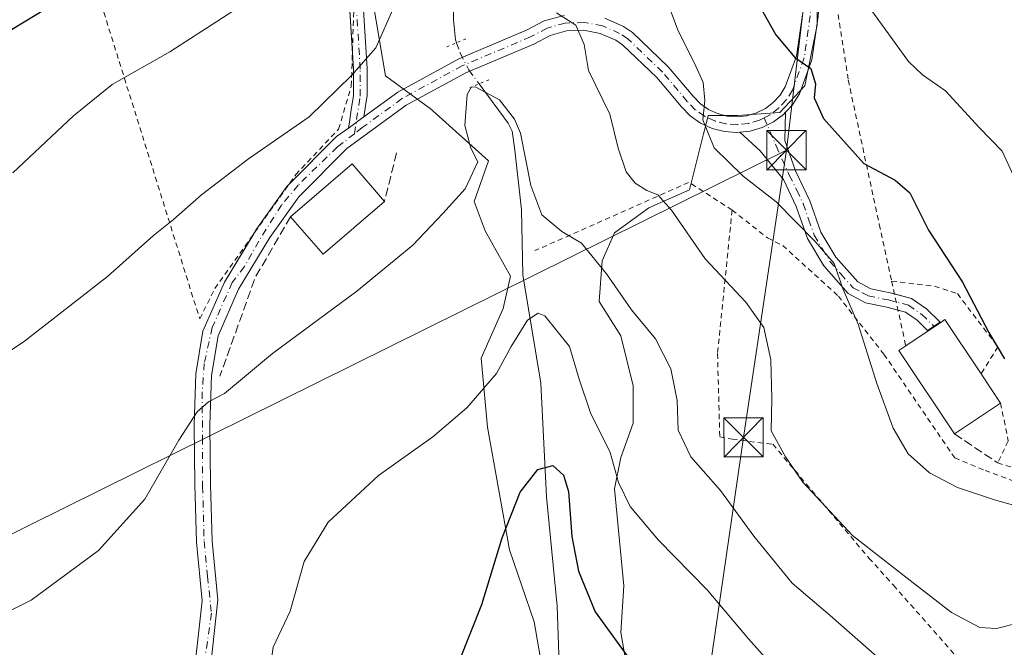
# Model space of a CAD drawing. Units: metres. Extents: x 616851 to 620300, y 4778016 to 4780389.
# Drawn here: x 618908 to 619096, y 4778844 to 4778964 of the extents above; entities that cross this region are included whole.
import ezdxf

# ---------------------------------------------------------------- set-up
doc = ezdxf.new("R2010")
doc.units = ezdxf.units.M
doc.header["$MEASUREMENT"] = 0
for name, pattern in [('DGN Style 2', [1.6480167562047852, 0.988810053722871, -0.6592067024819142]), ('DGN Style 3', [2.307223458686699, 1.648016756204785, -0.6592067024819142]), ('DGN Style 4', [2.6384748266838614, 1.318413404963828, -0.6592067024819142, 0.001648016756204785, -0.6592067024819142]), ('DGN Style 5', [1.1536117293433497, 0.4944050268614355, -0.6592067024819142])]:
    doc.linetypes.add(name, pattern=pattern)
for name, color, linetype, lineweight in [('Alambrada', 7, 'DGN Style 2', 0), ('Arbolado forestal CxS', 92, 'Continuous', 0), ('Camino Cxs', 7, 'Continuous', 0), ('Camino eje', 30, 'DGN Style 4', 13), ('Comarca CxS', 21, 'Continuous', 0), ('Comunidad Autónoma CxS', 142, 'Continuous', 0), ('Corriente natural lineal', 142, 'Continuous', 13), ('Corriente natural lineal oculto', 9, 'DGN Style 4', 13), ('Curva de nivel maestra', 30, 'Continuous', 30), ('Curva de nivel normal', 30, 'Continuous', 0), ('Edificación Cxs', 1, 'Continuous', 13), ('Municipio CxS', 4, 'Continuous', 0), ('Muro lineal', 1, 'DGN Style 3', 13), ('Pista pavimentada Cxs', 135, 'Continuous', 0), ('Pista pavimentada eje', 135, 'DGN Style 4', 0), ('Prado CxS', 92, 'Continuous', 0), ('Provincia CxS', 1, 'Continuous', 0), ('Puente lineal', 2, 'DGN Style 5', 0), ('Tendido', 6, 'Continuous', 0), ('Torre de tendido puntual', 7, 'Continuous', 0)]:
    doc.layers.add(name, color=color, linetype=linetype, lineweight=lineweight)

# ---------------------------------------------------------------- blocks, each defined once
blk = doc.blocks.new('*U15')
at = {"layer": 'Prado CxS', "color": 92, "linetype": 'Continuous', "lineweight": 0}
for points in [[(618929.1035000002, 4779056.005899999, 265.4400000000023), (618945.7993000001, 4779026.7675, 258.9952000000048), (618962.4960000003, 4779011.850500001, 251.2584000000061), (618960.7067, 4778998.7235, 251.9272999999957), (618957.1836999999, 4778995.785800001, 252.2119999999995), (618970.8151000004, 4778992.978599999, 248.2991000000038), (618973.1962000001, 4778981.4692, 245.7139000000025), (618977.9588000001, 4778953.290999999, 239.8055000000022), (618986.3691999996, 4778947.190199999, 237.276199999993), (618986.3733999999, 4778947.170700001, 237.2743999999948), (618997.6940000001, 4778937.051899999, 234.8435000000027), (618994.9329000004, 4778929.300100001, 234.8861999999936), (618997.0208999999, 4778923.632900001, 234.2427000000025), (619001.8679000001, 4778914.9747, 232.3931000000011), (619000.4647000004, 4778908.8531, 232.0485000000044), (618996.2890999997, 4778899.3029, 231.5004000000045), (618997.4817000004, 4778886.1709, 229.5488000000041), (619001.6727, 4778862.709899999, 227.4930000000022), (619006.4446999999, 4778848.979699999, 226.0019000000029), (619009.4266999997, 4778831.670700001, 224.1965999999957)], [(619025.9725000003, 4778829.582699999, 223.7207000000053), (619022.9905000003, 4778846.893100001, 225.6886999999988), (619023.5875000004, 4778855.8463, 226.8644000000059), (619021.7981000004, 4778874.351299999, 228.863400000002), (619022.9902999997, 4778880.319900001, 230.1506999999983), (619025.3771000003, 4778886.8847, 232.2342999999965), (619025.3771000003, 4778894.047499999, 233.1922999999952), (619022.9905000003, 4778903.5977, 233.4027999999962), (619018.8151000004, 4778910.164899999, 233.0881999999983), (619019.4121000003, 4778917.923699999, 235.0500999999931), (619021.7981000004, 4778923.2959, 236.6855999999971), (619028.3591, 4778928.071900001, 239.0258000000031), (619036.1114999996, 4778931.490499999, 241.7868000000017), (619038.8031000001, 4778942.215100001, 243.9793999999966), (619039.2149, 4778943.856100001, 244.2600999999995), (619039.6793000001, 4778945.706700001, 244.5406999999978), (619045.3466999996, 4778945.706700001, 246.0372999999963), (619053.4013, 4778946.3037, 247.7456999999995), (619058.1744999997, 4778951.3737, 249.4177000000054), (619060.5604999998, 4778963.007900001, 251.7157000000007), (619060.5604999998, 4778975.835899999, 253.7428999999975)]]:
    blk.add_polyline3d(points, dxfattribs=at)
blk = doc.blocks.new('5TTEND')
at = {"layer": 'Corriente natural lineal oculto', "color": 7, "linetype": 'Continuous', "lineweight": 0}
for p, q in [((0.3720000000000001, 0.3784000000000001), (-0.3720000000000001, -0.3776)), ((-0.375, 0.3754), (0.375, -0.3746))]:
    blk.add_line(p, q, dxfattribs=at)
at = {"layer": 'Corriente natural lineal oculto', "color": 7, "linetype": 'Continuous', "lineweight": 0, "flags": 128}
blk.add_lwpolyline([(-0.375, -0.3746), (0.375, -0.3746), (0.375, 0.3754), (-0.375, 0.3754), (-0.3720000000000001, -0.3776)], dxfattribs=at)

msp = doc.modelspace()

# ---------------------------------------------------------------- linework, layer by layer
at = {"layer": 'Alambrada', "color": 7, "linetype": 'DGN Style 2', "lineweight": 0, "extrusion": (-0.04652182580670098, -0.3500944103448886, 0.9355584554526113), "elevation": -1701647.409371114, "flags": 128}
msp.add_lwpolyline([(-15857.71789388463, 4508382.169712121), (-15866.56573010853, 4508386.638640968), (-15894.06850917195, 4508368.649949428)], dxfattribs=at)
at = {"layer": 'Alambrada', "color": 7, "linetype": 'DGN Style 2', "lineweight": 0, "extrusion": (-0.01593168916136479, 0.07266261181635199, 0.997229324741552), "elevation": 337632.1778313319, "flags": 128}
msp.add_lwpolyline([(-1628201.808375796, -4522857.139604526), (-1628201.808375796, -4522844.450843862)], dxfattribs=at)
at = {"layer": 'Alambrada', "color": 7, "linetype": 'DGN Style 2', "lineweight": 0}
for points in [[(619090.4600999998, 4779041.1501, 275.2060000000056), (619085.6001000004, 4779037.3201, 273.843200000003), (619079.8901000004, 4779031.460100001, 276.852899999998), (619074.9200999998, 4779023.800100001, 274.7820999999968), (619071.6401000004, 4779016.9901, 265.9199999999983), (619069.9401000004, 4779007.790100001, 271.1949000000022), (619063.6101000002, 4778979.0701, 255.9471999999951), (619063.8000999996, 4778969.9001, 253.6929999999993), (619066.4801000003, 4778952.450099999, 252.2813000000024), (619072.4001000002, 4778924.9001, 250.0907000000007), (619074.7701000003, 4778914.0701, 247.3920999999973)], [(618920.6801000005, 4778976.440099999, 258.2128999999986), (618942.4600999998, 4778906.840100001, 250.6034000000073), (618945.3601000002, 4778912.640100001, 243.5945999999967), (618960.8201000001, 4778934.4001, 238.9665999999997), (618969.0301000001, 4778943.110099999, 239.2842999999993), (618971.4501, 4778951.3301, 242.5460000000021), (618971.9200999998, 4778965.8301, 249.1858999999968), (618969.5000999998, 4778986.610099999, 249.3491000000067), (618964.6601, 4778991.450099999, 249.1380999999965), (618961.7600999996, 4778991.9301, 249.622000000003), (618945.8101000005, 4778986.120100001, 252.866399999999), (618920.6801000005, 4778976.440099999, 258.2128999999986)], [(619044.2701000003, 4778927.630100001, 243.1821000000054), (619041.4801000003, 4778900.220100001, 237.8723999999929), (619041.9001000002, 4778884.3201, 237.0610000000015), (619044.3101000005, 4778883.840100001, 237.790599999993), (619052.0500999996, 4778882.870100001, 240.0559000000067), (619070.4301000005, 4778861.130100001, 239.8035999999993), (619075.1201, 4778855.940099999, 239.2578000000067), (619093.9901000002, 4778834.600099999, 240.5206999999937), (619064.9401000004, 4778809.530099999, 236.5111999999936), (619048.5201000003, 4778795.4901, 222.8369999999995), (619033.9801000003, 4778783.200099999, 228.667300000001)], [(619044.2701000003, 4778927.630100001, 243.1821000000054), (619051.0401, 4778922.3201, 247.9774999999936), (619053.9401000004, 4778920.870100001, 253.5850000000064), (619064.5800999999, 4778911.200099999, 253.2654000000039), (619073.2901, 4778900.090100001, 246.1082000000024), (619086.8300999999, 4778880.270099999, 246.792300000001), (619092.6300999997, 4778877.860099999, 246.859500000006), (619111.0100999996, 4778871.100099999, 246.8638000000064), (619126.4801000003, 4778869.170100001, 247.247199999998), (619138.0800999999, 4778872.0801, 247.5967999999993), (619145.8101000005, 4778877.4001, 247.0654000000068), (619157.8901000004, 4778887.550100001, 247.3215000000055), (619167.0701000001, 4778895.770099999, 257.2091999999975)], [(619074.7701000003, 4778914.0701, 247.3920999999973), (619082.9901000002, 4778913.100099999, 248.2513000000035), (619087.3400999998, 4778911.6601, 249.209600000002), (619095.0800999999, 4778901.5101, 250.2260999999999), (619091.8901000004, 4778896.3201, 250.8264999999956)], [(619095.6101000002, 4778890.7501, 250.2519999999931), (619097.0601000005, 4778883.5001, 248.1738999999943), (619095.0500999996, 4778879.3101, 247.350099999996), (619111.0000999998, 4778874.4801, 247.7407999999996), (619124.0500999996, 4778872.550100001, 248.0580999999947), (619131.3000999996, 4778874.4901, 248.4158000000025), (619139.0401, 4778877.390100001, 248.1331999999966), (619152.0800999999, 4778887.0701, 248.0142000000051), (619164.1601, 4778898.670100001, 257.1576000000059)]]:
    msp.add_polyline3d(points, dxfattribs=at)
at = {"layer": 'Arbolado forestal CxS', "color": 92, "linetype": 'Continuous', "lineweight": 0}
for points in [[(619009.4266999997, 4778831.670700001, 224.1965999999957), (619006.4446999999, 4778848.979699999, 226.0019000000029), (619001.6727, 4778862.709899999, 227.4930000000022), (618997.4817000004, 4778886.1709, 229.5488000000041), (618996.2890999997, 4778899.3029, 231.5004000000045), (619000.4647000004, 4778908.8531, 232.0485000000044), (619001.8679000001, 4778914.9747, 232.3931000000011), (618997.0208999999, 4778923.632900001, 234.2427000000025), (618994.9329000004, 4778929.300100001, 234.8861999999936), (618997.6940000001, 4778937.051899999, 234.8435000000027), (618986.3733999999, 4778947.170700001, 237.2743999999948), (618986.3691999996, 4778947.190199999, 237.276199999993), (618977.9588000001, 4778953.290999999, 239.8055000000022), (618973.1962000001, 4778981.4692, 245.7139000000025), (618970.8151000004, 4778992.978599999, 248.2991000000038), (618957.1836999999, 4778995.785800001, 252.2119999999995), (618960.7067, 4778998.7235, 251.9272999999957), (618962.4960000003, 4779011.850500001, 251.2584000000061), (618945.7993000001, 4779026.7675, 258.9952000000048), (618929.1035000002, 4779056.005899999, 265.4400000000023)], [(618929.1035000002, 4779056.005899999, 265.4400000000023), (618945.7993000001, 4779026.7675, 258.9952000000048), (618962.4960000003, 4779011.850500001, 251.2584000000061), (618960.7067, 4778998.7235, 251.9272999999957), (618957.1836999999, 4778995.785800001, 252.2119999999995), (618970.8151000004, 4778992.978599999, 248.2991000000038), (618973.1962000001, 4778981.4692, 245.7139000000025), (618977.9588000001, 4778953.290999999, 239.8055000000022), (618986.3691999996, 4778947.190199999, 237.276199999993), (618986.3733999999, 4778947.170700001, 237.2743999999948), (618997.6940000001, 4778937.051899999, 234.8435000000027), (618994.9329000004, 4778929.300100001, 234.8861999999936), (618997.0208999999, 4778923.632900001, 234.2427000000025), (619001.8679000001, 4778914.9747, 232.3931000000011), (619000.4647000004, 4778908.8531, 232.0485000000044), (618996.2890999997, 4778899.3029, 231.5004000000045), (618997.4817000004, 4778886.1709, 229.5488000000041), (619001.6727, 4778862.709899999, 227.4930000000022), (619006.4446999999, 4778848.979699999, 226.0019000000029), (619009.4266999997, 4778831.670700001, 224.1965999999957)], [(619060.5604999998, 4778975.835899999, 253.7428999999975), (619060.5604999998, 4778963.007900001, 251.7157000000007), (619058.1744999997, 4778951.3737, 249.4177000000054), (619053.4013, 4778946.3037, 247.7456999999995), (619045.3466999996, 4778945.706700001, 246.0372999999963), (619039.6793000001, 4778945.706700001, 244.5406999999978), (619039.2149, 4778943.856100001, 244.2600999999995), (619038.8031000001, 4778942.215100001, 243.9793999999966), (619036.1114999996, 4778931.490499999, 241.7868000000017), (619028.3591, 4778928.071900001, 239.0258000000031), (619021.7981000004, 4778923.2959, 236.6855999999971), (619019.4121000003, 4778917.923699999, 235.0500999999931), (619018.8151000004, 4778910.164899999, 233.0881999999983), (619022.9905000003, 4778903.5977, 233.4027999999962), (619025.3771000003, 4778894.047499999, 233.1922999999952), (619025.3771000003, 4778886.8847, 232.2342999999965), (619022.9902999997, 4778880.319900001, 230.1506999999983), (619021.7981000004, 4778874.351299999, 228.863400000002), (619023.5875000004, 4778855.8463, 226.8644000000059), (619022.9905000003, 4778846.893100001, 225.6886999999988), (619025.9725000003, 4778829.582699999, 223.7207000000053)], [(619025.9725000003, 4778829.582699999, 223.7207000000053), (619022.9905000003, 4778846.893100001, 225.6886999999988), (619023.5875000004, 4778855.8463, 226.8644000000059), (619021.7981000004, 4778874.351299999, 228.863400000002), (619022.9902999997, 4778880.319900001, 230.1506999999983), (619025.3771000003, 4778886.8847, 232.2342999999965), (619025.3771000003, 4778894.047499999, 233.1922999999952), (619022.9905000003, 4778903.5977, 233.4027999999962), (619018.8151000004, 4778910.164899999, 233.0881999999983), (619019.4121000003, 4778917.923699999, 235.0500999999931), (619021.7981000004, 4778923.2959, 236.6855999999971), (619028.3591, 4778928.071900001, 239.0258000000031), (619036.1114999996, 4778931.490499999, 241.7868000000017), (619038.8031000001, 4778942.215100001, 243.9793999999966), (619039.2149, 4778943.856100001, 244.2600999999995), (619039.6793000001, 4778945.706700001, 244.5406999999978), (619045.3466999996, 4778945.706700001, 246.0372999999963), (619053.4013, 4778946.3037, 247.7456999999995), (619058.1744999997, 4778951.3737, 249.4177000000054), (619060.5604999998, 4778963.007900001, 251.7157000000007), (619060.5604999998, 4778975.835899999, 253.7428999999975)]]:
    msp.add_polyline3d(points, dxfattribs=at)
at = {"layer": 'Camino Cxs', "color": 7, "linetype": 'Continuous', "lineweight": 0, "extrusion": (-0.5903266386265982, 0.8071644055022887, 0.0002867367406563021), "elevation": 3491997.989968678, "flags": 128}
msp.add_lwpolyline([(-3320748.956036498, -762.1285533505485), (-3320749.485635411, -762.0866533393587), (-3320750.781029347, -761.9473533430934), (-3320751.145755888, -761.6915533508381), (-3320752.619350138, -759.744753252557)], dxfattribs=at)
at = {"layer": 'Camino Cxs', "color": 7, "linetype": 'Continuous', "lineweight": 0}
for points in [[(618971.6575999996, 4778957.7303, 247.2718000000023), (618970.6709000003, 4778973.845699999, 247.9903000000049), (618968.7021000005, 4778984.8709, 247.7479000000021), (618968.0679000001, 4778988.042300001, 248.7734999999957)], [(618973.2615, 4778974.079700001, 250.2448000000004), (618974.4521000005, 4778954.6327, 248.9274000000005), (618974.4543000003, 4778954.553300001, 248.8954999999987), (618974.4543000003, 4778949.3939, 245.4829999999929), (618974.4391000001, 4778949.194300001, 245.2927999999956), (618973.8600000005, 4778945.469500001, 241.539499999999), (618972.6700999998, 4778944.600099999, 239.5926000000036), (618972.3757999997, 4778944.3848, 239.3368999999948), (618971.3300999999, 4778943.620100001, 239.1974999999948), (618970.9025999998, 4778943.307499999, 239.1555999999982), (618971.0845999997, 4778944.500299999, 239.4326000000001), (618971.4319000002, 4778946.7766, 240.0007000000041), (618971.8545000004, 4778949.4943, 241.5296999999992), (618971.8545000004, 4778954.513499999, 245.1092000000062), (618970.6709000003, 4778973.845699999, 247.9903000000049)], [(618973.2615, 4778974.079700001, 250.2448000000004), (618974.4521000005, 4778954.6327, 248.9274000000005), (618974.4543000003, 4778954.553300001, 248.8954999999987), (618974.4543000003, 4778949.3939, 245.4829999999929), (618974.4391000001, 4778949.194300001, 245.2927999999956), (618973.8598999997, 4778945.469500001, 241.5393999999942)], [(618970.9025999998, 4778943.307499999, 239.1555999999982), (618971.0845999997, 4778944.500299999, 239.4326000000001), (618971.4319000002, 4778946.7766, 240.0007000000041), (618971.8545000004, 4778949.4943, 241.5296999999992), (618971.8545000004, 4778954.513499999, 245.1092000000062), (618971.6575999996, 4778957.7303, 247.2718000000023)], [(619054.5005000001, 4778946.329700001, 251.2580000000016), (619054.1173, 4778945.9135, 251.2262000000046), (619052.2100999998, 4778944.4901, 249.9897999999957), (619050.0301000001, 4778943.390100001, 249.3720999999932), (619047.6901000004, 4778942.690099999, 248.1609000000026), (619045.7500999998, 4778942.4901, 248.1267999999982)], [(619054.5005000001, 4778946.329700001, 251.2580000000016), (619054.3201000001, 4778940.9301, 252.325800000006), (619056.3701, 4778935.140100001, 255.7483000000066), (619059.1601, 4778929.4101, 251.699099999998), (619061.2600999996, 4778923.440099999, 254.202099999995), (619064.1101000002, 4778918.6501, 257.3396999999969), (619068.2801000001, 4778913.9301, 250.4177000000054), (619070.7801000001, 4778912.590100001, 247.7277999999933), (619074.4901000002, 4778911.840100001, 246.6010999999999), (619075.306, 4778911.625700001, 246.7902999999933)], [(619075.9918999998, 4778908.497400001, 246.787599999996), (619073.8501000004, 4778909.0601, 246.313599999994), (619069.8000999996, 4778909.880100001, 247.0568000000058), (619066.4851000002, 4778911.670100001, 251.2845999999991), (619061.8000999996, 4778916.960100001, 261.4475999999996), (619058.6700999998, 4778922.2301, 256.4841000000015), (619056.5201000003, 4778928.3201, 249.3369999999995), (619054.0701000001, 4778933.450099999, 250.6489000000001), (619049.6501000002, 4778938.950099999, 247.957899999994), (619045.7500999998, 4778942.4901, 248.1267999999982)], [(619075.306, 4778911.625700001, 246.7902999999933), (619078.6001000004, 4778910.7601, 247.4786000000022), (619081.4501, 4778908.780099999, 248.1579999999958), (619084.0800999999, 4778906.2301, 249.2979999999953), (619081.6201, 4778904.6501, 249.618100000007), (619079.6401000004, 4778906.5701, 248.0568999999959), (619077.3901000004, 4778908.130100001, 247.0923000000039), (619075.9918999998, 4778908.497400001, 246.787599999996)]]:
    msp.add_polyline3d(points, dxfattribs=at)
msp.add_polyline3d([(619045.7500999998, 4778942.4901, 248.1267999999982), (619047.6901000004, 4778942.690099999, 248.1609000000026), (619050.0301000001, 4778943.390100001, 249.3720999999932), (619052.2100999998, 4778944.4901, 249.9897999999957), (619054.1173, 4778945.9135, 251.2262000000046), (619054.5005999999, 4778946.329700001, 251.2581000000064), (619054.3201000001, 4778940.9301, 252.325800000006), (619056.3701, 4778935.140100001, 255.7483000000066), (619059.1601, 4778929.4101, 251.699099999998), (619061.2600999996, 4778923.440099999, 254.202099999995), (619064.1101000002, 4778918.6501, 257.3396999999969), (619068.2801000001, 4778913.9301, 250.4177000000054), (619070.7801000001, 4778912.590100001, 247.7277999999933), (619074.4901000002, 4778911.840100001, 246.6010999999999), (619078.6001000004, 4778910.7601, 247.4786000000022), (619081.4501, 4778908.780099999, 248.1579999999958), (619084.0800999999, 4778906.2301, 249.2979999999953), (619081.6201, 4778904.6501, 249.618100000007), (619079.6401000004, 4778906.5701, 248.0568999999959), (619077.3901000004, 4778908.130100001, 247.0923000000039), (619073.8501000004, 4778909.0601, 246.313599999994), (619069.8000999996, 4778909.880100001, 247.0568000000058), (619066.4851000002, 4778911.670100001, 251.2845999999991), (619061.8000999996, 4778916.960100001, 261.4475999999996), (619058.6700999998, 4778922.2301, 256.4841000000015), (619056.5201000003, 4778928.3201, 249.3369999999995), (619054.0701000001, 4778933.450099999, 250.6489000000001), (619049.6501000002, 4778938.950099999, 247.957899999994)], close=True, dxfattribs=at)
at = {"layer": 'Camino eje', "color": 30, "linetype": 'DGN Style 4', "lineweight": 13}
for points in [[(618972.0384999998, 4778942.215299999, 238.8513999999996), (618973.1544000005, 4778949.3939, 242.9253000000026), (618973.1544000005, 4778954.553300001, 246.7753999999986), (618971.9638, 4778974.000200001, 249.1989000000031), (618969.9793999996, 4778985.112700001, 248.5774999999994), (618968.7888000002, 4778991.0658, 250.2831000000006)], [(619050.3722999999, 4778945.2391, 251.3613000000041), (619052.6667, 4778939.9165, 249.6082000000024), (619055.2050999999, 4778934.3201, 253.165599999993), (619056.6300999997, 4778931.405099999, 253.3730000000069), (619057.8400999998, 4778928.8651, 251.0427000000054), (619058.8901000004, 4778925.880100001, 251.296199999997), (619059.9650999998, 4778922.835100001, 255.3426999999938), (619061.5301000001, 4778920.200099999, 258.3159000000014), (619062.9550999999, 4778917.8051, 260.3868999999977), (619065.0401, 4778915.4451, 255.9922999999981), (619067.3825000003, 4778912.800100001, 250.9217000000062), (619069.0401, 4778911.905099999, 248.8153000000021), (619070.2901, 4778911.235099999, 247.5190000000002), (619074.1700999998, 4778910.450099999, 246.4557999999961), (619077.9951, 4778909.4451, 247.3107000000018), (619080.5450999998, 4778907.675100001, 247.9793999999966), (619082.8501000004, 4778905.440099999, 249.6144000000059)]]:
    msp.add_polyline3d(points, dxfattribs=at)
at = {"layer": 'Comarca CxS', "color": 21, "linetype": 'Continuous', "lineweight": 0}
msp.add_3dface([(620278.930000924, 4778075.349982186), (616890.6400008987, 4778016.389982189), (616850.8700008983, 4780329.979982166), (620238.0400009258, 4780388.929982164)], dxfattribs=at)
at = {"layer": 'Comunidad Autónoma CxS', "color": 142, "linetype": 'Continuous', "lineweight": 0}
msp.add_3dface([(620278.930000924, 4778075.349982186), (616890.6400008987, 4778016.389982189), (616850.8700008983, 4780329.979982166), (620238.0400009258, 4780388.929982164)], dxfattribs=at)
at = {"layer": 'Corriente natural lineal', "color": 142, "linetype": 'Continuous', "lineweight": 13}
for points in [[(618967.4105000002, 4779044.181100001, 245.9376000000047), (618968.7474999996, 4779041.083100001, 245.8266000000003), (618970.3403000003, 4779039.216499999, 245.8800999999949), (618975.5279000001, 4779035.9771, 246.1065999999992), (618978.3529000003, 4779033.649300001, 246.0464000000065), (618981.3982999995, 4779030.2467, 245.723800000007), (618982.5455, 4779027.829299999, 245.151199999993), (618983.6063000001, 4779018.2325, 243.8197999999975), (618986.3256999999, 4779011.8533, 242.9231), (618986.2741, 4779009.206700001, 242.6141000000061), (618985.2153000003, 4779003.9573, 242.3834999999963), (618985.3925000001, 4779000.1699, 241.8644000000059), (618987.2525000004, 4778994.121900001, 240.8782000000065), (618990.0635000002, 4778987.5593, 240.3940000000002), (618990.7603000002, 4778984.903100001, 240.0736999999936), (618991.0334999999, 4778980.014699999, 239.5129000000015), (618990.9741000002, 4778963.9889, 237.1652999999933), (618991.3579000002, 4778960.147299999, 236.670100000003), (618991.5486000003, 4778959.614200001, 236.6128999999928)], [(618995.8844999997, 4778951.7642, 236.6175999999978), (619001.4188999999, 4778944.2147, 234.9355000000069), (619002.2330999998, 4778942.690099999, 234.7737000000052), (619002.6942999996, 4778939.088500001, 234.2978000000003), (619003.9720999999, 4778927.690500001, 233.8034000000043), (619004.2401000002, 4778915.2501, 231.9122999999963), (619007.7001, 4778894.5801, 227.9640000000072), (619008.7701000003, 4778872.860099999, 225.2814999999973), (619010.8201000001, 4778851.970100001, 225.8527999999933), (619011.3400999998, 4778837.0801, 224.429999999993), (619011.9801000003, 4778807.5001, 220.8139999999985), (619013.9001000002, 4778793.040100001, 220.7179000000033), (619022.9001000002, 4778786.190099999, 219.244200000001), (619027.1606999999, 4778778.3443, 219.0847999999969)]]:
    msp.add_polyline3d(points, dxfattribs=at)
at = {"layer": 'Corriente natural lineal oculto', "color": 9, "linetype": 'DGN Style 4', "lineweight": 13}
msp.add_polyline3d([(618991.5486000003, 4778959.614200001, 236.6128999999928), (618992.2512999997, 4778957.649700001, 236.4140000000043), (618993.9256999996, 4778954.435900001, 236.7361999999994), (618995.8844999997, 4778951.7642, 236.6175999999978)], dxfattribs=at)
at = {"layer": 'Curva de nivel maestra', "color": 30, "linetype": 'Continuous', "lineweight": 30, "flags": 128}
for points, elevation in [([(618892, 4778953.380100001), (618915.2199999997, 4778967.4101), (618935.5, 4778977.620100001), (618948.6799999997, 4778984.770099999), (618954.2300000006, 4778988.920100001), (618955.6799999997, 4778991.110099999), (618956.6799999997, 4778993.5701), (618960.6600000003, 4778996.950099999), (618963.1100000005, 4779000.100099999), (618964.4699999997, 4779007.2501), (618962.8499999996, 4779020.100099999), (618958.7400000002, 4779035.950099999), (618955.8099999996, 4779047.280099999)], 250), ([(619046.8099999996, 4778971.4301), (619052.6200000001, 4778961.130100001), (619056.29, 4778956.800100001), (619059.2999999998, 4778954.700099999), (619060.2400000002, 4778951.7601), (619059.9699999997, 4778949.0601), (619061.7300000006, 4778945.120100001), (619069.4400000004, 4778936.5101), (619075.4400000004, 4778933.3201), (619078.25, 4778930.9101), (619081.79, 4778923.7601), (619088.3200000003, 4778913.840100001), (619093.3700000001, 4778904.220100001), (619096.3300000001, 4778899.1801)], 250), ([(618989.8700000001, 4778835.7501), (618996.4100000003, 4778852.2301), (619000.2699999996, 4778864.9901), (619003.75, 4778873.720100001), (619007.1399999997, 4778878.0701), (619009.9900000002, 4778878.800100001), (619012.0499999998, 4778876.960100001), (619013.0099999999, 4778873.8301), (619013.5999999996, 4778865.280099999), (619014.8899999997, 4778858.620100001), (619018.0599999996, 4778850.880100001), (619025.6600000003, 4778840.4301)], 225)]:
    msp.add_lwpolyline(points, dxfattribs=dict(at, elevation=elevation))
at = {"layer": 'Curva de nivel normal', "color": 30, "linetype": 'Continuous', "lineweight": 0, "flags": 128}
for points, elevation in [([(618984.8799999999, 4779054.980000001), (618999.5700000003, 4779038.359999999), (619008.0099999999, 4779028.83), (619021.2699999996, 4779015.76), (619029.75, 4779008.57), (619034.5899999999, 4779005.619999999), (619045.6600000003, 4779001.52), (619055.2599999999, 4778994.480000001), (619058.2000000002, 4778990.59), (619060, 4778985.99), (619062.0800000001, 4778983.82), (619064.4400000004, 4778979.439999999), (619068.4900000002, 4778969.220000001), (619078, 4778956.039999999), (619080.6799999997, 4778953.49), (619085.0599999996, 4778950.42), (619091.5300000003, 4778943.4), (619095.8799999999, 4778938.859999999), (619098.1799999997, 4778933.9)], 255), ([(618951.8499999996, 4778967.640000001), (618936.7400000002, 4778957.880000001), (618925.7400000002, 4778951.600000001), (618918.3099999996, 4778945.619999999), (618906.7400000002, 4778934.720000001)], 245), ([(619104.7999999998, 4778869.32), (619094.4199999999, 4778872.27), (619087.3700000001, 4778874.630000001), (619081.9900000002, 4778877.439999999), (619077.9600000001, 4778881.050000001), (619075.0700000003, 4778885.939999999), (619071.9699999997, 4778894.460000001), (619068.3700000001, 4778905.84), (619065.5, 4778912.449999999), (619063.7999999998, 4778917.449999999), (619060.1399999997, 4778921.619999999), (619052.6799999997, 4778929.230000001), (619046.3499999996, 4778934.08), (619040.8399999999, 4778939.550000001), (619038.6500000004, 4778944.869999999), (619039.0300000003, 4778948.539999999), (619038.7199999997, 4778951.99), (619037.0999999996, 4778955.680000001), (619033.9199999999, 4778961.859999999), (619031.3899999997, 4778968.720000001)], 245), ([(618979.6699999999, 4778966.550000001), (618976.1299999999, 4778958.66), (618971.4900000002, 4778953.34), (618963.4000000004, 4778945.460000001), (618951.8200000003, 4778937.430000001), (618942.7800000003, 4778930.529999999), (618937.4199999999, 4778925.800000001), (618933.6200000001, 4778922.779999999), (618924.8399999999, 4778914.960000001), (618908.9800000006, 4778902.57), (618896.1399999997, 4778894.029999999)], 240), ([(619099.3200000003, 4778848.84), (619094.8499999996, 4778847.699999999), (619091.6500000004, 4778847.84), (619086.2100000001, 4778850.74), (619077.7300000006, 4778857.279999999), (619067.2800000003, 4778865.470000001), (619057.7999999998, 4778875.619999999), (619054.4500000002, 4778880.51), (619051.7300000006, 4778885.439999999), (619051.8700000001, 4778891.630000001), (619051.6699999999, 4778899.029999999), (619050.3200000003, 4778905.210000001), (619046.8899999997, 4778910.060000001), (619039.0999999996, 4778918.32), (619032.7000000002, 4778927.619999999), (619030.0599999996, 4778930.560000001), (619027.9900000002, 4778931.4), (619025.7599999999, 4778932.779999999), (619024.04, 4778934.92), (619022.4500000002, 4778939.470000001), (619020.8600000005, 4778945.960000001), (619016.8300000001, 4778954.289999999), (619015.9600000001, 4778959.289999999), (619014.4100000003, 4778962.980000001), (619010.6699999999, 4778965.350000001)], 240), ([(618898.6100000005, 4778847.32), (618910.2599999999, 4778853.09), (618923.1299999999, 4778862.560000001), (618931.9600000001, 4778872.359999999), (618938.4400000004, 4778883.689999999), (618941.9600000001, 4778889.050000001), (618944.1299999999, 4778890.960000001), (618947.1900000004, 4778892.550000001), (618956.3600000005, 4778900.24), (618972.5, 4778912.16), (618983.1900000004, 4778920.92), (618988.9800000006, 4778926.960000001), (618993.25, 4778931.699999999), (618995.6500000004, 4778936.869999999), (618994.2999999998, 4778939.449999999), (618993.1299999999, 4778943.82), (618993.6299999999, 4778949.699999999), (618994.4299999997, 4778951.17), (618995.2599999999, 4778951.119999999), (618999.7699999996, 4778948.699999999), (619002.6799999997, 4778945.02), (619003.79, 4778942.32), (619005.8099999996, 4778932.310000001), (619007.8600000005, 4778926.699999999), (619011.6799999997, 4778923.52), (619015.4400000004, 4778921.279999999), (619020.25, 4778915.42), (619025.04, 4778908.539999999), (619029.6100000005, 4778903), (619032.5599999996, 4778897.27), (619033.7699999996, 4778891.27), (619033.9299999997, 4778885.550000001), (619036.3600000005, 4778880.51), (619042.04, 4778874.039999999), (619048.4500000002, 4778865.310000001), (619055.7800000003, 4778856.34), (619063, 4778850.189999999), (619073, 4778841.359999999)], 235), ([(618956.0700000003, 4778840.970000001), (618956.5099999999, 4778844.100000001), (618959.7400000002, 4778851.01), (618962.4100000003, 4778860.480000001), (618967, 4778867.970000001), (618976.6799999997, 4778876.880000001), (618987.04, 4778884.279999999), (618993.5300000003, 4778889.83), (618999.2400000002, 4778896.430000001), (619002.04, 4778901.58), (619005.1399999997, 4778906.57), (619007.1600000003, 4778907.92), (619008.4400000004, 4778907.41), (619013.1799999997, 4778901.58), (619015, 4778895.300000001), (619017.1799999997, 4778888.890000001), (619020.9400000004, 4778881.33), (619022.5700000003, 4778875.560000001), (619024.75, 4778870.970000001), (619030.1799999997, 4778864.58), (619039.5, 4778855.09), (619047.3799999999, 4778845.689999999), (619054.7599999999, 4778837.470000001)], 230)]:
    msp.add_lwpolyline(points, dxfattribs=dict(at, elevation=elevation))
at = {"layer": 'Edificación Cxs', "color": 1, "linetype": 'Continuous', "lineweight": 13, "extrusion": (-0.004945321498003381, -0.05256613036465054, 0.9986052001335504), "elevation": -254032.0336746591, "flags": 128}
msp.add_lwpolyline([(168622.9818488104, 4809187.313862504), (168633.7522208657, 4809198.507417202), (168640.5794369379, 4809191.908712538)], dxfattribs=at)
at = {"layer": 'Edificación Cxs', "color": 1, "linetype": 'Continuous', "lineweight": 13, "extrusion": (-0.006437609935581358, -0.0434284201087559, 0.9990357999116822), "elevation": -211287.1529184722, "flags": 128}
msp.add_lwpolyline([(-88459.9611537304, 4813401.220371737), (-88470.10169165197, 4813389.485401701), (-88477.28896492766, 4813395.694549278)], dxfattribs=at)
at = {"layer": 'Edificación Cxs', "color": 1, "linetype": 'Continuous', "lineweight": 13, "elevation": 250.8264999999956, "flags": 128}
msp.add_lwpolyline([(619095.6101000002, 4778890.7501), (619086.8000999996, 4778884.870100001), (619076.1501000002, 4778900.8201), (619077.4801000003, 4778901.710100001), (619081.7301000003, 4778904.540100001), (619084.1501000002, 4778906.1601), (619084.9600999998, 4778906.700099999), (619091.8901000004, 4778896.3201)], close=True, dxfattribs=at)
at = {"layer": 'Edificación Cxs', "color": 1, "linetype": 'Continuous', "lineweight": 13, "extrusion": (-0.3775062388569596, -0.1692959622218345, 0.9103998664320286), "elevation": -1042528.289387315, "flags": 128}
msp.add_lwpolyline([(-4107152.226241779, 2294655.635616931), (-4107171.137696901, 2294652.130669695), (-4107171.405545649, 2294653.863686155)], dxfattribs=at)
at = {"layer": 'Edificación Cxs', "color": 1, "linetype": 'Continuous', "lineweight": 13, "extrusion": (0.04746244384640266, -0.07106607855860687, 0.9963417731393325), "elevation": -309983.8983182689, "flags": 128}
msp.add_lwpolyline([(3168977.818477396, 3616989.692872859), (3168977.818477396, 3616982.970272897)], dxfattribs=at)
at = {"layer": 'Edificación Cxs', "color": 1, "linetype": 'Continuous', "lineweight": 13, "extrusion": (-0.0923158604528406, -0.06161376383167034, 0.9938216771711849), "elevation": -351349.0841406178, "flags": 128}
msp.add_lwpolyline([(-3631206.49104542, 3148328.04499875), (-3631206.491045421, 3148317.387149416)], dxfattribs=at)
at = {"layer": 'Edificación Cxs', "color": 1, "linetype": 'Continuous', "lineweight": 13}
msp.add_polyline3d([(619077.4801000003, 4778901.710100001, 248.3359999999957), (619081.7301000003, 4778904.540100001, 249.7170999999944), (619084.1501000002, 4778906.1601, 249.3331000000035), (619084.9600999998, 4778906.700099999, 249.1532000000007), (619091.8901000004, 4778896.3201, 250.8264999999956)], dxfattribs=at)
msp.add_3dface([(618977.8000999996, 4778929.290100001, 239.5126000000019), (618966.0500999996, 4778919.1801, 239.5126000000019), (618959.8501000004, 4778926.370100001, 239.5126000000019), (618971.6201, 4778936.4901, 239.5126000000019)], dxfattribs=at)
at = {"layer": 'Municipio CxS', "color": 4, "linetype": 'Continuous', "lineweight": 0}
msp.add_3dface([(620278.930000924, 4778075.349982186), (616890.6400008987, 4778016.389982189), (616850.8700008983, 4780329.979982166), (620238.0400009258, 4780388.929982164)], dxfattribs=at)
at = {"layer": 'Muro lineal', "color": 1, "linetype": 'DGN Style 3', "lineweight": 13, "extrusion": (-0.05113936647703542, -0.2049983224736046, 0.9774254206737902), "elevation": -1011092.855082142, "flags": 128}
msp.add_lwpolyline([(-556141.6105775002, 4678652.396001113), (-556141.6105775002, 4678642.589616988)], dxfattribs=at)
at = {"layer": 'Muro lineal', "color": 1, "linetype": 'DGN Style 3', "lineweight": 13, "extrusion": (-0.8275363566007624, 0.4980217840242038, 0.2591483766904306), "elevation": 1867859.573468403, "flags": 128}
msp.add_lwpolyline([(-4413776.342873782, -500926.7539737669), (-4413762.918204825, -500926.0232090328), (-4413743.273117, -500910.8469504318)], dxfattribs=at)
at = {"layer": 'Muro lineal', "color": 1, "linetype": 'DGN Style 3', "lineweight": 13, "extrusion": (0.1411924207349879, -0.09515513447203082, 0.9853984984312711), "elevation": -367079.6361723769, "flags": 128}
msp.add_lwpolyline([(4308908.493222343, 2125927.860372522), (4308908.493222343, 2125917.76428115)], dxfattribs=at)
at = {"layer": 'Pista pavimentada Cxs', "color": 135, "linetype": 'Continuous', "lineweight": 0, "extrusion": (-0.5903266386265982, 0.8071644055022887, 0.0002867367406563021), "elevation": 3491997.989968678, "flags": 128}
msp.add_lwpolyline([(-3320748.956036498, -762.1285533505485), (-3320749.485635411, -762.0866533393587), (-3320750.781029347, -761.9473533430934), (-3320751.145755888, -761.6915533508381), (-3320752.619350138, -759.744753252557)], dxfattribs=at)
at = {"layer": 'Pista pavimentada Cxs', "color": 135, "linetype": 'Continuous', "lineweight": 0, "extrusion": (0.1649247247369881, -0.2066521828049432, 0.9644141799623134), "elevation": -885264.8152125822, "flags": 128}
msp.add_lwpolyline([(3464776.883745456, 3230005.217727909), (3464789.814356091, 3230006.716237241), (3464792.602525343, 3230006.594450264)], dxfattribs=at)
at = {"layer": 'Pista pavimentada Cxs', "color": 135, "linetype": 'Continuous', "lineweight": 0}
for points in [[(619050.5100999996, 4779050.9101, 277.6012999999948), (619061.2200999996, 4779034.2601, 275.8184999999939), (619064.0301000001, 4779028.340100001, 276.476999999999), (619065.8701, 4779022.030099999, 273.5314000000071), (619066.6801000005, 4779015.530099999, 272.8190000000032), (619066.6001000004, 4779004.210100001, 272.8763999999938), (619062.7600999996, 4778985.0001, 259.224000000002), (619061.3701, 4778975.5101, 256.4303000000073), (619060.7001, 4778964.630100001, 252.8812000000034), (619059.5301000001, 4778956.3301, 251.585500000001), (619057.1401000004, 4778949.840100001, 250.8503000000055), (619055.8201000001, 4778947.7601, 250.7725000000064), (619054.5005000001, 4778946.329700001, 251.2580000000016)], [(618940.9130999995, 4778834.674100001, 243.7670999999973), (618942.9199000001, 4778852.961300001, 249.2148000000016), (618941.8701, 4778864.1601, 243.1478999999963), (618941.5401, 4778875.190099999, 241.1946999999927), (618941.3901000004, 4778886.610099999, 242.1364999999932), (618941.7001, 4778896.3101, 252.5593999999983), (618943.0900999998, 4778904.4801, 252.8543999999966), (618947.2301000003, 4778913.880100001, 240.5454000000027), (618953.3400999998, 4778924.0101, 238.0779999999941), (618959.1101000002, 4778932.130100001, 238.7963000000018), (618968.6501000002, 4778941.6601, 239.1877999999997), (618970.9025999998, 4778943.307499999, 239.1555999999982), (618971.3300999999, 4778943.620100001, 239.1974999999948), (618972.3757999997, 4778944.3848, 239.3368999999948), (618972.6700999998, 4778944.600099999, 239.5926000000036), (618973.8600000005, 4778945.469500001, 241.539499999999), (618980.3201000001, 4778950.190099999, 253.1233000000066), (618992.0100999996, 4778956.5601, 243.8711999999941), (619005.0900999998, 4778962.0701, 244.4627000000037), (619008.3400999998, 4778963.8101, 250.8839000000008), (619012.1300999997, 4778964.840100001, 257.5185000000056)], [(619060.7001, 4778964.630100001, 252.8812000000034), (619059.5301000001, 4778956.3301, 251.585500000001), (619057.1401000004, 4778949.840100001, 250.8503000000055), (619055.8201000001, 4778947.7601, 250.7725000000064), (619054.5005999999, 4778946.329700001, 251.2581000000064), (619054.1173, 4778945.9135, 251.2262000000046), (619052.2100999998, 4778944.4901, 249.9897999999957), (619050.0301000001, 4778943.390100001, 249.3720999999932), (619047.6901000004, 4778942.690099999, 248.1609000000026), (619045.7500999998, 4778942.4901, 248.1267999999982), (619045.0484999996, 4778942.443700001, 248.2514999999985), (619042.8201000001, 4778942.620100001, 248.953800000003), (619040.4501, 4778943.2301, 250.0010000000038), (619038.2401000002, 4778944.2601, 249.9789000000019), (619036.2401000002, 4778945.670100001, 250.1521999999968), (619034.5900999998, 4778947.360099999, 250.5311999999976), (619029.8501000004, 4778952.9801, 251.1181999999972), (619023.3300999999, 4778959.2301, 245.3022999999957), (619022.0500999996, 4778960.0701, 245.4349999999977), (619019.0301000001, 4778961.380100001, 249.692200000005), (619015.8400999998, 4778961.9801, 252.9106000000029), (619012.5900999998, 4778961.850099999, 256.179099999994), (619009.4600999998, 4778961.0001, 249.849000000002), (619006.3800999997, 4778959.360099999, 243.3035999999993), (618993.3201000001, 4778953.850099999, 239.9716000000044), (618981.9301000005, 4778947.6501, 252.4533999999985), (618970.6001000004, 4778939.370100001, 239.0662000000011), (618961.4101, 4778930.1801, 239.0541999999987), (618955.8501000004, 4778922.360099999, 238.0409999999974), (618949.9001000002, 4778912.5001, 241.5418999999966), (618945.9801000003, 4778903.610099999, 254.5859000000055), (618944.6901000004, 4778896.0101, 254.167300000001), (618944.3901000004, 4778886.5801, 240.6821999999956), (618944.5401, 4778875.2501, 243.0993000000017), (618944.8701, 4778864.350099999, 247.5622000000003), (618945.9175000006, 4778853.149700001, 251.3191999999981), (618943.9096999997, 4778834.4387, 247.1287000000011)], [(618973.8598999997, 4778945.469500001, 241.5393999999942), (618980.3201000001, 4778950.190099999, 253.1233000000066), (618992.0100999996, 4778956.5601, 243.8711999999941), (619005.0900999998, 4778962.0701, 244.4627000000037), (619008.3400999998, 4778963.8101, 250.8839000000008), (619012.1300999997, 4778964.840100001, 257.5185000000056)], [(619019.9200999998, 4778964.270099999, 252.3392000000022), (619023.4801000003, 4778962.720100001, 249.2629000000015), (619025.2001, 4778961.590100001, 251.0071999999927), (619032.0401, 4778955.030099999, 257.2480000000069), (619036.8101000005, 4778949.380100001, 252.2317999999941), (619038.1901000004, 4778947.960100001, 251.258799999996), (619039.7500999998, 4778946.870100001, 253.0093999999954), (619041.4700999996, 4778946.0701, 254.5535999999993), (619043.3101000005, 4778945.590100001, 254.6901999999973), (619045.2100999998, 4778945.450099999, 253.8623999999982), (619047.1001000004, 4778945.6501, 253.6824000000051), (619048.9200999998, 4778946.190099999, 253.4833000000072), (619050.6201, 4778947.040100001, 253.0617999999959), (619052.1401000004, 4778948.190099999, 252.8095999999932), (619053.4301000005, 4778949.590100001, 253.6888000000035), (619054.4301000005, 4778951.1801, 254.3788000000059), (619056.6001000004, 4778957.0701, 253.2654000000039), (619057.7100999998, 4778964.9301, 253.8371999999945)], [(619019.9200999998, 4778964.270099999, 252.3392000000022), (619023.4801000003, 4778962.720100001, 249.2629000000015), (619025.2001, 4778961.590100001, 251.0071999999927), (619032.0401, 4778955.030099999, 257.2480000000069), (619036.8101000005, 4778949.380100001, 252.2317999999941), (619038.1901000004, 4778947.960100001, 251.258799999996), (619039.7500999998, 4778946.870100001, 253.0093999999954), (619041.4700999996, 4778946.0701, 254.5535999999993), (619043.3101000005, 4778945.590100001, 254.6901999999973), (619045.2100999998, 4778945.450099999, 253.8623999999982), (619047.1001000004, 4778945.6501, 253.6824000000051), (619048.9200999998, 4778946.190099999, 253.4833000000072), (619050.6201, 4778947.040100001, 253.0617999999959), (619052.1401000004, 4778948.190099999, 252.8095999999932), (619053.4301000005, 4778949.590100001, 253.6888000000035), (619054.4301000005, 4778951.1801, 254.3788000000059), (619056.6001000004, 4778957.0701, 253.2654000000039), (619057.7100999998, 4778964.9301, 253.8371999999945)], [(619045.7500999998, 4778942.4901, 248.1267999999982), (619045.0484999996, 4778942.443700001, 248.2514999999985), (619042.8201000001, 4778942.620100001, 248.953800000003), (619040.4501, 4778943.2301, 250.0010000000038), (619038.2401000002, 4778944.2601, 249.9789000000019), (619036.2401000002, 4778945.670100001, 250.1521999999968), (619034.5900999998, 4778947.360099999, 250.5311999999976), (619029.8501000004, 4778952.9801, 251.1181999999972), (619023.3300999999, 4778959.2301, 245.3022999999957), (619022.0500999996, 4778960.0701, 245.4349999999977), (619019.0301000001, 4778961.380100001, 249.692200000005), (619015.8400999998, 4778961.9801, 252.9106000000029), (619012.5900999998, 4778961.850099999, 256.179099999994), (619009.4600999998, 4778961.0001, 249.849000000002), (619006.3800999997, 4778959.360099999, 243.3035999999993), (618993.3201000001, 4778953.850099999, 239.9716000000044), (618981.9301000005, 4778947.6501, 252.4533999999985), (618970.6001000004, 4778939.370100001, 239.0662000000011), (618961.4101, 4778930.1801, 239.0541999999987), (618955.8501000004, 4778922.360099999, 238.0409999999974), (618949.9001000002, 4778912.5001, 241.5418999999966), (618945.9801000003, 4778903.610099999, 254.5859000000055), (618944.6901000004, 4778896.0101, 254.167300000001), (618944.3901000004, 4778886.5801, 240.6821999999956), (618944.5401, 4778875.2501, 243.0993000000017), (618944.8701, 4778864.350099999, 247.5622000000003), (618945.9175000006, 4778853.149700001, 251.3191999999981), (618943.9096999997, 4778834.4387, 247.1287000000011)], [(619054.5005000001, 4778946.329700001, 251.2580000000016), (619054.1173, 4778945.9135, 251.2262000000046), (619052.2100999998, 4778944.4901, 249.9897999999957), (619050.0301000001, 4778943.390100001, 249.3720999999932), (619047.6901000004, 4778942.690099999, 248.1609000000026), (619045.7500999998, 4778942.4901, 248.1267999999982)], [(618952.7885999996, 4778923.095699999, 237.9321999999956), (618953.3400999998, 4778924.0101, 238.0779999999941), (618959.1101000002, 4778932.130100001, 238.7963000000018), (618959.4450000003, 4778932.4647, 238.7915999999968)], [(618939.9446, 4778807.853900001, 246.2780999999959), (618940.5950999996, 4778813.852499999, 252.3505000000005), (618940.9130999995, 4778834.674100001, 243.7670999999973), (618942.9199000001, 4778852.961300001, 249.2148000000016), (618941.8701, 4778864.1601, 243.1478999999963), (618941.5401, 4778875.190099999, 241.1946999999927), (618941.3901000004, 4778886.610099999, 242.1364999999932), (618941.7001, 4778896.3101, 252.5593999999983), (618943.0900999998, 4778904.4801, 252.8543999999966), (618947.2301000003, 4778913.880100001, 240.5454000000027), (618952.7885999996, 4778923.095699999, 237.9321999999956)]]:
    msp.add_polyline3d(points, dxfattribs=at)
at = {"layer": 'Pista pavimentada eje', "color": 135, "linetype": 'DGN Style 4', "lineweight": 0}
for points in [[(619049.2291000001, 4779050.134099999, 275.2290000000066), (619059.9035, 4779033.5307, 276.3977000000014), (619062.6266999999, 4779027.8049, 275.0117999999929), (619064.3938999996, 4779021.723300001, 273.4765000000043), (619065.1706999998, 4779015.4375, 273.4995999999956), (619065.0991000002, 4779004.366699999, 274.5004999999946), (619061.2785, 4778985.254100001, 261.2176999999938), (619059.8733000001, 4778975.664899999, 258.9377999999998), (619059.2034999998, 4778964.778899999, 253.3237999999983), (619058.0629000004, 4778956.7017, 251.8041999999987), (619055.7833000004, 4778950.5143, 252.3889000000054), (619054.6265000004, 4778948.674900001, 251.9527999999991), (619053.1520999996, 4778947.074899999, 251.1830000000046), (619051.4146999996, 4778945.760299999, 251.2550000000047), (619050.3722999999, 4778945.2391, 251.3613000000041)], [(619050.3722999999, 4778945.2391, 251.3613000000041), (619049.4731000002, 4778944.7895, 251.2228999999934), (619047.3947000002, 4778944.172900001, 250.8779000000068), (619045.2341, 4778943.944300001, 250.9857000000048), (619043.0635000002, 4778944.1041, 251.831600000005), (619040.9603000004, 4778944.652899999, 251.9805000000051), (619038.9984999998, 4778945.565300001, 251.0887999999977), (619037.2138999999, 4778946.8123, 249.4912999999942), (619035.6977000004, 4778948.372300001, 251.1183000000019), (619030.9448999995, 4778954.0021, 253.9765000000043), (619024.2613000004, 4778960.4121, 247.9734000000026), (619022.7637, 4778961.3959, 246.4020000000019), (619019.4775, 4778962.8267, 249.9725999999937), (619015.9496999999, 4778963.4847, 253.891300000003), (619012.3583000004, 4778963.3477, 256.9891999999964), (619008.8979000002, 4778962.407299999, 250.1837999999989), (619005.7367000004, 4778960.7147, 243.9670000000042), (618992.6617000002, 4778955.206900001, 241.8497999999963), (618981.1249000002, 4778948.920299999, 252.6882000000041), (618973.5553000001, 4778943.3891, 239.9538999999932), (618972.0384999998, 4778942.215299999, 238.8513999999996)], [(618972.0384999998, 4778942.215299999, 238.8513999999996), (618968.7933, 4778939.703700001, 239.1111999999994), (618961.2790999999, 4778932.4011, 238.7666000000027), (618958.1041000001, 4778928.5911, 238.5727000000043), (618953.7648999998, 4778921.7119, 237.8497000000062), (618951.0132999998, 4778916.843499999, 238.0454999999929), (618948.6848999998, 4778913.774499999, 240.4306999999972), (618944.8485000003, 4778905.201900001, 252.7581000000064), (618943.3403000003, 4778898.335899999, 254.9471999999951), (618942.9435000002, 4778892.898700001, 251.9394000000029), (618942.9830999998, 4778884.127699999, 238.5953000000009), (618943.0229000002, 4778874.8409, 242.766300000003), (618943.3006999996, 4778864.3237, 245.3689000000013), (618943.9753000002, 4778857.656099999, 249.7382000000071), (618944.6939000003, 4778850.5801, 251.1549999999988), (618942.4112999998, 4778834.556299999, 246.1959000000061), (618942.0938999997, 4778813.7601, 253.3411999999953), (618941.2187000001, 4778805.688100001, 241.2673000000068)]]:
    msp.add_polyline3d(points, dxfattribs=at)
at = {"layer": 'Prado CxS', "color": 92, "linetype": 'Continuous', "lineweight": 0}
for points in [[(618929.1035000002, 4779056.005899999, 265.4400000000023), (618945.7993000001, 4779026.7675, 258.9952000000048), (618962.4960000003, 4779011.850500001, 251.2584000000061), (618960.7067, 4778998.7235, 251.9272999999957), (618957.1836999999, 4778995.785800001, 252.2119999999995), (618970.8151000004, 4778992.978599999, 248.2991000000038), (618973.1962000001, 4778981.4692, 245.7139000000025), (618977.9588000001, 4778953.290999999, 239.8055000000022), (618986.3691999996, 4778947.190199999, 237.276199999993), (618986.3733999999, 4778947.170700001, 237.2743999999948), (618997.6940000001, 4778937.051899999, 234.8435000000027), (618994.9329000004, 4778929.300100001, 234.8861999999936), (618997.0208999999, 4778923.632900001, 234.2427000000025), (619001.8679000001, 4778914.9747, 232.3931000000011), (619000.4647000004, 4778908.8531, 232.0485000000044), (618996.2890999997, 4778899.3029, 231.5004000000045), (618997.4817000004, 4778886.1709, 229.5488000000041), (619001.6727, 4778862.709899999, 227.4930000000022), (619006.4446999999, 4778848.979699999, 226.0019000000029), (619009.4266999997, 4778831.670700001, 224.1965999999957)], [(619025.9725000003, 4778829.582699999, 223.7207000000053), (619022.9905000003, 4778846.893100001, 225.6886999999988), (619023.5875000004, 4778855.8463, 226.8644000000059), (619021.7981000004, 4778874.351299999, 228.863400000002), (619022.9902999997, 4778880.319900001, 230.1506999999983), (619025.3771000003, 4778886.8847, 232.2342999999965), (619025.3771000003, 4778894.047499999, 233.1922999999952), (619022.9905000003, 4778903.5977, 233.4027999999962), (619018.8151000004, 4778910.164899999, 233.0881999999983), (619019.4121000003, 4778917.923699999, 235.0500999999931), (619021.7981000004, 4778923.2959, 236.6855999999971), (619028.3591, 4778928.071900001, 239.0258000000031), (619036.1114999996, 4778931.490499999, 241.7868000000017), (619038.8031000001, 4778942.215100001, 243.9793999999966), (619039.2149, 4778943.856100001, 244.2600999999995), (619039.6793000001, 4778945.706700001, 244.5406999999978), (619045.3466999996, 4778945.706700001, 246.0372999999963), (619053.4013, 4778946.3037, 247.7456999999995), (619058.1744999997, 4778951.3737, 249.4177000000054), (619060.5604999998, 4778963.007900001, 251.7157000000007), (619060.5604999998, 4778975.835899999, 253.7428999999975)]]:
    msp.add_polyline3d(points, dxfattribs=at)
at = {"layer": 'Provincia CxS', "color": 1, "linetype": 'Continuous', "lineweight": 0}
msp.add_3dface([(620278.930000924, 4778075.349982186), (616890.6400008987, 4778016.389982189), (616850.8700008983, 4780329.979982166), (620238.0400009258, 4780388.929982164)], dxfattribs=at)
at = {"layer": 'Puente lineal', "color": 2, "linetype": 'DGN Style 5', "lineweight": 0, "extrusion": (-0.3947725815599868, -0.1663028895408228, 0.9036027654776387), "elevation": -1038891.442440616, "flags": 128}
msp.add_lwpolyline([(-4163821.88346763, 2192005.425055676), (-4163821.88346763, 2192009.851821966)], dxfattribs=at)
at = {"layer": 'Puente lineal', "color": 2, "linetype": 'DGN Style 5', "lineweight": 0, "extrusion": (0.4031209075344005, 0.1700799639544363, 0.8992031693504529), "elevation": 1062550.128460766, "flags": 128}
msp.add_lwpolyline([(4162482.709332088, -2183179.002601454), (4162482.709332088, -2183174.554234241)], dxfattribs=at)
at = {"layer": 'Tendido', "color": 6, "linetype": 'Continuous', "lineweight": 0, "extrusion": (-0.4484112448631427, 0.8903070287248852, 0.07925118348234986), "elevation": 3977152.043612907, "flags": 128}
msp.add_lwpolyline([(-2702579.196078033, -315934.3345212371), (-2702402.150704436, -315949.9734105729), (-2702184.084873518, -315953.9533286953)], dxfattribs=at)
at = {"layer": 'Tendido', "color": 6, "linetype": 'Continuous', "lineweight": 0}
for points in [[(619083.0396999996, 4779132.4132, 291.9051999999938), (619068.9118999997, 4779050.542099999, 276.0178000000014), (619065.7669000002, 4779032.3169, 277.805600000007), (619054.6496000001, 4778939.0527, 253.3868999999977)], [(619054.6496000001, 4778939.0527, 253.3868999999977), (619046.4493000006, 4778884.2039, 238.5141000000003), (619036.5935000004, 4778816.205900001, 223.5241999999998), (619024.9517999999, 4778740.2042, 219.4199999999983)]]:
    msp.add_polyline3d(points, dxfattribs=at)

# ---------------------------------------------------------------- block references
at = {"layer": 'Prado CxS', "color": 92, "linetype": 'Continuous', "lineweight": 0}
msp.add_blockref('*U15', (0, 0), dxfattribs=at)
at = {"layer": 'Torre de tendido puntual', "color": 7, "linetype": 'Continuous', "lineweight": 0, "xscale": 10, "yscale": 10, "zscale": 10}
for p in [(619054.6496000001, 4778939.0527, 253.3868999999977), (619046.4493000006, 4778884.2039, 238.5141000000003)]:
    msp.add_blockref('5TTEND', p, dxfattribs=at)

doc.saveas('drawing.dxf')
